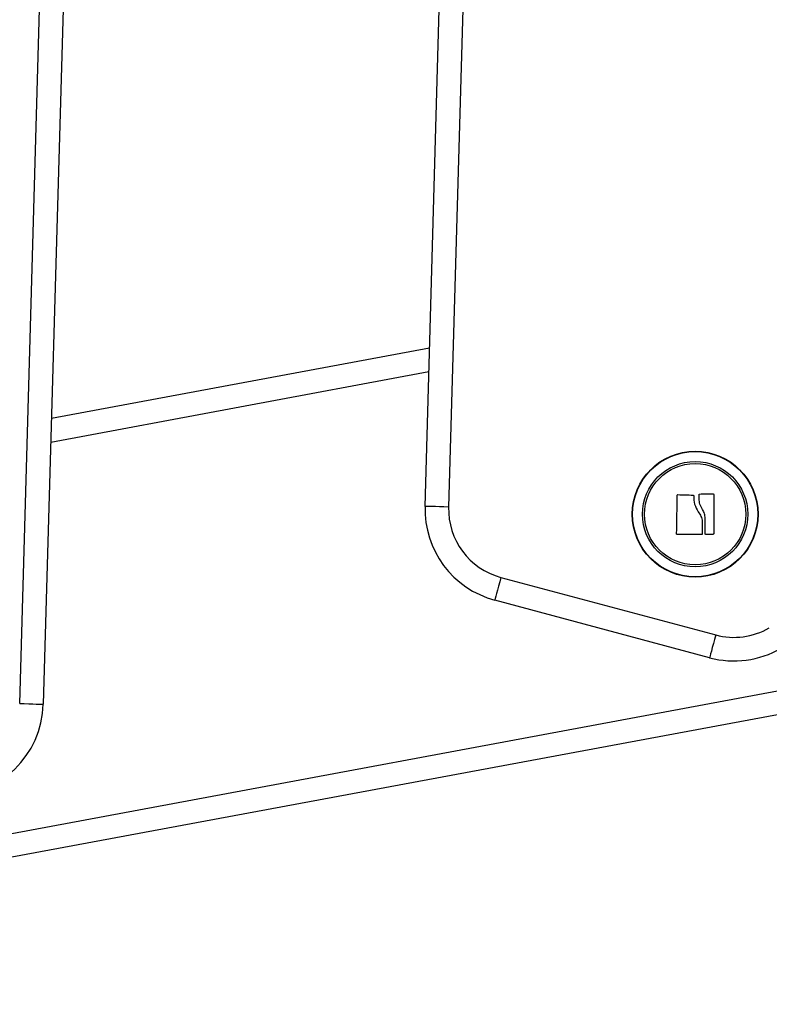
# Model space of a CAD drawing. Units: millimetres. Extents: x -4.2 to 7.8, y -0.1 to 14.6.
# Drawn here: x 4.9 to 5, y 10.6 to 10.9 of the extents above; entities that cross this region are included whole.
import ezdxf

# ---------------------------------------------------------------- set-up
doc = ezdxf.new("R2010")
doc.units = ezdxf.units.MM

# ---------------------------------------------------------------- blocks, each defined once
blk = doc.blocks.new('OPSHB_S032man1')
at = {"color": 7, "linetype": 'Continuous', "lineweight": 25}
for p, q in [((1448.027881606706, 6209.85395898334), (1448.048052652963, 6210.559912462153)), ((1448.053050621637, 6210.559769649424), (1448.03287957538, 6209.85381628982)), ((1447.941853269228, 6209.812140602984), (1447.961977823862, 6210.51353134624)), ((1447.966975673326, 6210.513387937464), (1447.946851118692, 6209.811997194209)), ((1447.948591216692, 6209.872640390315), (1448.028842075952, 6209.887575526156)), ((1448.043991073259, 6209.838898916163), (1448.089566692003, 6209.826686878123)), ((1448.088272555956, 6209.821857352175), (1448.042697056421, 6209.834069271006)), ((1447.610017760881, 6209.723170657076), (1448.18720839847, 6209.830588836589)), ((1448.188123210558, 6209.825673241534), (1447.610932572969, 6209.718255062022))]:
    blk.add_line(p, q, dxfattribs=at)
at = {"color": 8, "linetype": 'Continuous', "lineweight": 25}
blk.add_line((1448.028696044573, 6209.882462401309), (1447.948444470056, 6209.867527265467), dxfattribs=at)
at = {"color": 7, "linetype": 'Continuous', "lineweight": 25, "flags": 128}
for points in [[(1448.081280573496, 6209.848107714572), (1448.081297382005, 6209.849126357951), (1448.081314428934, 6209.850151438632), (1448.081331475862, 6209.851180810847), (1448.081348642, 6209.852212567248), (1448.081365688928, 6209.853244562068), (1448.081382855066, 6209.854274887957), (1448.081399901994, 6209.85530139915), (1448.081416829714, 6209.856321949877)], [(1448.08154998649, 6209.856448669352), (1448.081949456819, 6209.856435198702), (1448.082350119241, 6209.856421608843), (1448.082751616129, 6209.856408018984), (1448.083153947481, 6209.856394548335), (1448.08355687488, 6209.856380839266), (1448.083960398325, 6209.856367249407), (1448.084364398607, 6209.856353659548), (1448.084768637308, 6209.85633995048)], [(1448.086032255777, 6209.855603833117), (1448.086032374986, 6209.855709690966), (1448.086032494196, 6209.855815429606), (1448.086032732614, 6209.855921168246), (1448.086032851824, 6209.856026787676), (1448.086032971033, 6209.856132407107), (1448.086033090242, 6209.856237907328), (1448.086033328661, 6209.85634328834), (1448.08603344787, 6209.856448550143)], [(1448.086160763391, 6209.856577296176), (1448.086518510469, 6209.856581349291), (1448.086875899919, 6209.856585402407), (1448.087232931741, 6209.856589455523), (1448.087589367517, 6209.856593508639), (1448.087945326456, 6209.856597442546), (1448.088300570139, 6209.856601495661), (1448.088654979357, 6209.856605548777), (1448.089008673319, 6209.856609601893)], [(1448.089138969072, 6209.856480736651), (1448.089138849863, 6209.855446834483), (1448.089138849863, 6209.854406375804), (1448.089138730654, 6209.853361744799), (1448.089138730654, 6209.852314848818), (1448.089138611444, 6209.851267952838), (1448.089138492235, 6209.850223083415), (1448.089138492235, 6209.849182505526), (1448.089138373026, 6209.84814824573)], [(1448.03287957538, 6209.85381628982), (1448.031904443392, 6209.853844065585), (1448.030966862329, 6209.853870887675), (1448.030102833399, 6209.853895563998), (1448.029345496782, 6209.853917260089), (1448.028723939546, 6209.853935022273), (1448.028262003549, 6209.853948135295), (1448.027977570184, 6209.853956241526), (1448.027881606706, 6209.85395898334)], [(1448.086721881517, 6209.850759644427), (1448.086721881517, 6209.850427288928), (1448.086721881517, 6209.850095291056), (1448.086722000726, 6209.849763889231), (1448.086722000726, 6209.849432845034), (1448.086722119936, 6209.849102396884), (1448.086722119936, 6209.848772663989), (1448.086722119936, 6209.84844364635), (1448.086722239145, 6209.848115343966)], [(1448.087348087915, 6209.848133344569), (1448.087348803171, 6209.848542947688), (1448.087349518427, 6209.848953862109), (1448.087350352892, 6209.849365730204), (1448.087351068147, 6209.849778551974), (1448.087351902612, 6209.850192088999), (1448.087352617868, 6209.85060646049), (1448.087353452333, 6209.851021189608), (1448.087354167589, 6209.851436395564)], [(1448.086593612322, 6209.847986478724), (1448.085944040903, 6209.847985286631), (1448.085293873438, 6209.847984094538), (1448.084643586763, 6209.847982783236), (1448.083993896135, 6209.847981591143), (1448.083345039972, 6209.84798039905), (1448.08269773353, 6209.847979206957), (1448.082052453645, 6209.847977895655), (1448.081409557947, 6209.847976703562)], [(1448.089010819086, 6209.848019499697), (1448.088820084223, 6209.848017592349), (1448.088628991731, 6209.848015685), (1448.088437660822, 6209.848013777651), (1448.088246210703, 6209.848011870303), (1448.088054402956, 6209.848009962954), (1448.087862595209, 6209.848008055606), (1448.087670429834, 6209.848006148257), (1448.08747814525, 6209.848004240908)], [(1448.043991073259, 6209.838898916163), (1448.043738707193, 6209.837956685938), (1448.04349587787, 6209.837050695338), (1448.043272122034, 6209.836215753474), (1448.043076022753, 6209.835483927645), (1448.042915090212, 6209.834883232035), (1448.042795523294, 6209.834436912455), (1448.042721851953, 6209.834162135043), (1448.042697056421, 6209.834069271006)], [(1448.089566692003, 6209.826686878123), (1448.089314206728, 6209.825744767108), (1448.089071496614, 6209.824838657298), (1448.088847740778, 6209.824003715434), (1448.088651641496, 6209.823271889605), (1448.088490708956, 6209.822671193995), (1448.088371142038, 6209.822224993624), (1448.088297470697, 6209.821950097003), (1448.088272555956, 6209.821857352175)], [(1447.941853269228, 6209.812140602984), (1447.942828282007, 6209.812112588801), (1447.943765863069, 6209.812085766711), (1447.944629892, 6209.812060971179), (1447.945387347826, 6209.812039155879), (1447.946008905061, 6209.812021393695), (1447.946470721849, 6209.812008161463), (1447.946755155214, 6209.811999936022), (1447.946851118692, 6209.811997194209)]]:
    blk.add_lwpolyline(points, dxfattribs=at)
at = {"color": 7, "linetype": 'Continuous', "lineweight": 25}
for radius in [0.01335392337024895, 0.01326935263849722, 0.01117094185828585, 0.01075000000000012]:
    blk.add_circle((1448.085209753527, 6209.852293154419), radius, dxfattribs=at)
for centre, radius, start, end in [((1448.047873425469, 6209.853387817181), 0.02000000000000109, 178.3633408635869, 254.9999229664301), ((1448.047873425469, 6209.853387817181), 0.01500000000000099, 178.3633408635869, 254.9999229664301), ((1448.093448992741, 6209.841175815054), 0.01500000000000006, 254.9999229664301, 299.9999229540915), ((1448.093448992741, 6209.841175815054), 0.02000000000000001, 254.9999229664301, 299.9999229540915), ((1447.926859399244, 6209.812570800886), 0.01999999999999991, 269.993077028588, 358.3565000037527)]:
    blk.add_arc(centre, radius, start, end, dxfattribs=at)
for points, knots in [([(1448.081416829714, 6209.856321949877), (1448.081418968761, 6209.856338900006), (1448.081422181931, 6209.85636436164), (1448.081439445411, 6209.856394175233), (1448.081456145563, 6209.856413738717), (1448.081476507322, 6209.856429678179), (1448.08149959597, 6209.856441026496), (1448.081524443323, 6209.85644809422), (1448.081541445699, 6209.856448477047), (1448.08154998649, 6209.856448669352)], [0, 0, 0, 0, 0.2490493922238748, 0.3741095034178601, 0.499016969611262, 0.6236483908870963, 0.7491707035664059, 0.8740011010149742, 1, 1, 1, 1]), ([(1448.084768637308, 6209.85633995048), (1448.084785562687, 6209.856337642797), (1448.084819434192, 6209.856333024603), (1448.084860316772, 6209.856301040021), (1448.084889256791, 6209.856258364202), (1448.084891816022, 6209.856224745042), (1448.084893091806, 6209.856207985797)], [0, 0, 0, 0, 0.2496797990333339, 0.4996656351395178, 0.7505819195397224, 1, 1, 1, 1]), ([(1448.084893091806, 6209.856207985797), (1448.08491773958, 6209.855601761297), (1448.084966875592, 6209.854393236104), (1448.085559276145, 6209.853324061005), (1448.085854514726, 6209.852791209139)], [0, 0, 0, 0, 0.5016233864485238, 0.9999999999999999, 0.9999999999999999, 0.9999999999999999, 0.9999999999999999]), ([(1448.086760505327, 6209.853292961039), (1448.086555188967, 6209.85365438856), (1448.086145539761, 6209.854375512277), (1448.086069956617, 6209.855195048704), (1448.086032255777, 6209.855603833117)], [0, 0, 0, 0, 0.5012004356974786, 1, 1, 1, 1]), ([(1448.08603344787, 6209.856448550143), (1448.086035145786, 6209.856465224135), (1448.086038550852, 6209.856498662791), (1448.086068346689, 6209.856540527822), (1448.086109870444, 6209.856571411398), (1448.086143831068, 6209.856575338283), (1448.086160763391, 6209.856577296176)], [0, 0, 0, 0, 0.2491400893437874, 0.4996349782732052, 0.7505245357956672, 1, 1, 1, 1]), ([(1448.089008673319, 6209.856609601893), (1448.089025619544, 6209.856607949755), (1448.089051111362, 6209.856605464482), (1448.08908133815, 6209.85658904963), (1448.089101406772, 6209.856572767834), (1448.089117831864, 6209.856553077963), (1448.089134891109, 6209.856523164315), (1448.089137331958, 6209.85649776941), (1448.089138969072, 6209.856480736651)], [0, 0, 0, 0, 0.2489834116130688, 0.3745400414208784, 0.4994181838918618, 0.6266679156492083, 0.7496003429839759, 0.9999999999999999, 0.9999999999999999, 0.9999999999999999, 0.9999999999999999]), ([(1448.085854514726, 6209.852791209139), (1448.086075255245, 6209.852483674965), (1448.086515620864, 6209.851870160608), (1448.086653244163, 6209.851129190878), (1448.086721881517, 6209.850759644427)], [0, 0, 0, 0, 0.5012664681434691, 1, 1, 1, 1]), ([(1448.087354167589, 6209.851436395564), (1448.087316081205, 6209.851765865769), (1448.087240059971, 6209.852423495335), (1448.086920144314, 6209.853003524527), (1448.086760505327, 6209.853292961039)], [0, 0, 0, 0, 0.5009966439692831, 1, 1, 1, 1]), ([(1448.081409557947, 6209.847976703562), (1448.081401090239, 6209.847977187102), (1448.081384197352, 6209.84797815175), (1448.081359596899, 6209.847985896846), (1448.081336841367, 6209.847998009523), (1448.081316936697, 6209.848014598221), (1448.081300753494, 6209.848034678536), (1448.081284492064, 6209.848065156733), (1448.081282139376, 6209.848090708236), (1448.081280573496, 6209.848107714572)], [0, 0, 0, 0, 0.1250990471537265, 0.2495697947930971, 0.3749905497788413, 0.5003521402222002, 0.6251394598086295, 0.7505037401551191, 1, 1, 1, 1]), ([(1448.086722239145, 6209.848115343966), (1448.086720536305, 6209.848098572636), (1448.086717131114, 6209.848065034783), (1448.086686863498, 6209.848022600033), (1448.086651880109, 6209.847997849854), (1448.086619168904, 6209.847987918323), (1448.086602242982, 6209.847986964888), (1448.086593612322, 6209.847986478724)], [0, 0, 0, 0, 0.2495243208248479, 0.4989770922607695, 0.7491638335186434, 0.8720966695233229, 0.9999999999999999, 0.9999999999999999, 0.9999999999999999, 0.9999999999999999]), ([(1448.08747814525, 6209.848004240908), (1448.087469581406, 6209.848004646639), (1448.087452412768, 6209.848005460041), (1448.087419625691, 6209.848015479503), (1448.087383804787, 6209.848039494048), (1448.087353795109, 6209.84808230262), (1448.087349991493, 6209.848116320035), (1448.087348087915, 6209.848133344569)], [0, 0, 0, 0, 0.1250264871001261, 0.2506508201351164, 0.4998180268824463, 0.749676294568233, 0.9999999999999999, 0.9999999999999999, 0.9999999999999999, 0.9999999999999999]), ([(1448.089138373026, 6209.84814824573), (1448.089136728642, 6209.848131494015), (1448.089134278754, 6209.848106536454), (1448.089117987247, 6209.848076795448), (1448.089101695866, 6209.848057281569), (1448.089082391349, 6209.848040684225), (1448.089052649918, 6209.848024134598), (1448.089027618226, 6209.84802136106), (1448.089010819086, 6209.848019499697)], [0, 0, 0, 0, 0.2499140834026525, 0.3723347691192057, 0.499700159058152, 0.6268512122666834, 0.7495743126292027, 0.9999999999999999, 0.9999999999999999, 0.9999999999999999, 0.9999999999999999])]:
    blk.add_open_spline(points, degree=3, knots=knots, dxfattribs=at)

msp = doc.modelspace()

# ---------------------------------------------------------------- block references
msp.add_blockref('OPSHB_S032man1', (-1443.059540257096, -6199.106067367228))

doc.saveas('drawing.dxf')
